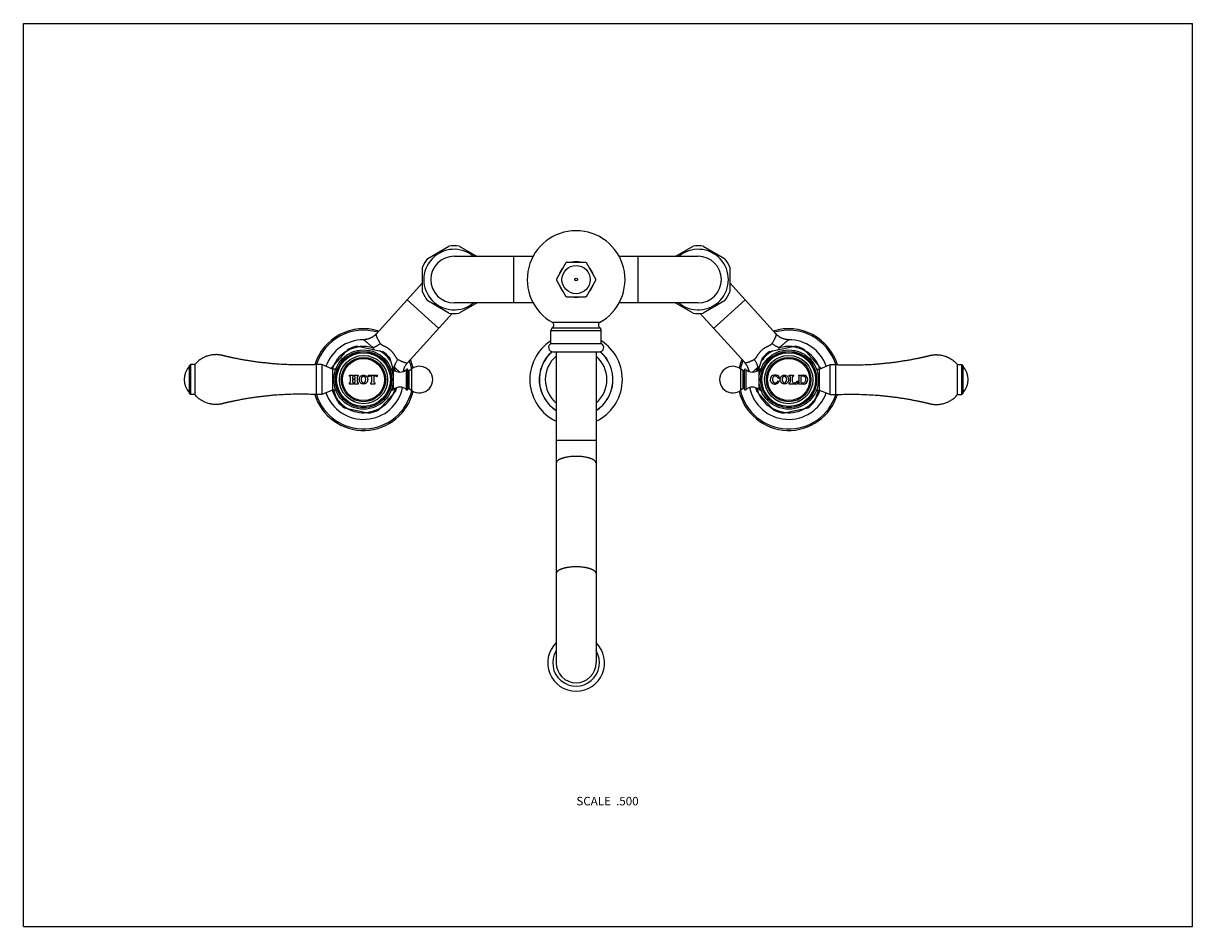
# Model space of a CAD drawing. Units: inches. Extents: x 0 to 11, y 0 to 8.5.
import ezdxf

# ---------------------------------------------------------------- set-up
doc = ezdxf.new("R2010")
doc.units = ezdxf.units.IN
doc.header["$LTSCALE"] = 0.605
doc.header["$MEASUREMENT"] = 0
doc.layers.get('0').update_dxf_attribs({"linetype": 'CONTINUOUS'})
doc.styles.get("Standard").update_dxf_attribs({"font": 'txt', "width": 0.8})

msp = doc.modelspace()

# ---------------------------------------------------------------- linework, layer by layer
at = {"color": 7, "linetype": 'Continuous'}
for p, q in [((0, 0), (0, 8.5)), ((0, 8.5), (11, 8.5)), ((11, 0), (11, 8.5)), ((3.804, 6.288), (4.004, 6.404)), ((4.101, 6.404), (4.268, 6.307)), ((6.132, 6.307), (6.3, 6.404)), ((6.396, 6.404), (6.597, 6.288)), ((4.795, 6.307), (4.052, 6.307)), ((4.615, 5.87), (4.615, 6.307)), ((6.348, 6.307), (5.605, 6.307)), ((5.785, 5.87), (5.785, 6.307)), ((3.755, 5.973), (3.755, 6.205)), ((5.104, 6.247), (5.015, 6.094)), ((5.289, 6.251), (5.112, 6.251)), ((5.385, 6.094), (5.297, 6.247)), ((6.645, 6.205), (6.645, 5.973)), ((3.318, 5.576), (3.755, 6.059)), ((5.015, 6.084), (5.104, 5.931)), ((5.297, 5.931), (5.385, 6.084)), ((7.083, 5.576), (6.645, 6.059)), ((3.611, 5.899), (3.907, 5.63)), ((4.004, 5.774), (3.804, 5.89)), ((4.795, 5.87), (4.052, 5.87)), ((4.268, 5.87), (4.101, 5.774)), ((5.112, 5.926), (5.289, 5.926)), ((6.348, 5.87), (5.605, 5.87)), ((6.3, 5.774), (6.132, 5.87)), ((6.597, 5.89), (6.396, 5.774)), ((6.493, 5.63), (6.79, 5.899)), ((3.614, 5.307), (4.034, 5.771)), ((6.786, 5.308), (6.366, 5.771)), ((4.963, 5.486), (4.963, 5.61)), ((4.963, 5.61), (5.437, 5.61)), ((4.977, 5.636), (5.424, 5.636)), ((4.993, 5.685), (4.981, 5.685)), ((5.2, 5.685), (4.993, 5.685)), ((5.408, 5.685), (5.2, 5.685)), ((5.42, 5.685), (5.408, 5.685)), ((5.437, 5.486), (5.437, 5.61)), ((2.9, 5.259), (3.06, 5.436)), ((3.146, 5.463), (3.379, 5.413)), ((4.963, 5.486), (5.437, 5.486)), ((4.981, 5.41), (5.42, 5.41)), ((5.013, 5.41), (5.013, 2.483)), ((5.388, 5.41), (5.388, 2.483)), ((7.021, 5.413), (7.254, 5.463)), ((7.34, 5.436), (7.5, 5.259)), ((1.562, 5.279), (1.572, 5.289)), ((1.572, 5.289), (1.572, 5.007)), ((1.612, 5.289), (1.572, 5.289)), ((1.612, 5.289), (1.612, 5.007)), ((2.756, 5.289), (2.756, 5.007)), ((2.809, 5.289), (2.756, 5.289)), ((2.809, 5.289), (2.809, 5.007)), ((2.909, 5.246), (2.809, 5.289)), ((3.483, 5.239), (3.446, 5.352)), ((6.917, 5.239), (6.954, 5.352)), ((7.491, 5.246), (7.591, 5.289)), ((7.591, 5.289), (7.644, 5.289)), ((7.591, 5.007), (7.591, 5.289)), ((7.644, 5.007), (7.644, 5.289)), ((8.788, 5.289), (8.828, 5.289)), ((8.788, 5.007), (8.788, 5.289)), ((8.838, 5.279), (8.828, 5.289)), ((8.828, 5.007), (8.828, 5.289)), ((1.562, 5.017), (1.562, 5.279)), ((2.909, 5.246), (2.909, 5.049)), ((2.939, 5.246), (2.909, 5.246)), ((2.939, 5.246), (2.939, 5.245)), ((3.068, 5.181), (3.068, 5.19)), ((3.068, 5.19), (3.104, 5.19)), ((3.104, 5.19), (3.104, 5.181)), ((3.113, 5.181), (3.113, 5.19)), ((3.113, 5.19), (3.149, 5.19)), ((3.149, 5.19), (3.149, 5.181)), ((3.245, 5.179), (3.25, 5.19)), ((3.249, 5.175), (3.245, 5.179)), ((3.25, 5.19), (3.325, 5.19)), ((3.277, 5.181), (3.264, 5.181)), ((3.278, 5.133), (3.278, 5.18)), ((3.296, 5.18), (3.296, 5.133)), ((3.311, 5.181), (3.298, 5.181)), ((3.325, 5.19), (3.33, 5.179)), ((3.33, 5.179), (3.325, 5.175)), ((3.461, 5.245), (3.461, 5.246)), ((3.461, 5.246), (3.469, 5.246)), ((3.469, 5.246), (3.469, 5.223)), ((3.479, 5.242), (3.479, 5.155)), ((3.605, 5.052), (3.605, 5.244)), ((3.618, 5.058), (3.618, 5.238)), ((3.63, 5.233), (3.655, 5.25)), ((3.63, 5.063), (3.63, 5.233)), ((3.655, 5.045), (3.655, 5.25)), ((6.746, 5.25), (6.746, 5.045)), ((6.77, 5.233), (6.746, 5.25)), ((6.77, 5.233), (6.77, 5.063)), ((6.782, 5.238), (6.782, 5.058)), ((6.796, 5.244), (6.796, 5.052)), ((6.922, 5.155), (6.922, 5.242)), ((6.939, 5.246), (6.932, 5.246)), ((6.932, 5.223), (6.932, 5.246)), ((6.939, 5.246), (6.939, 5.245)), ((7.093, 5.19), (7.102, 5.19)), ((7.102, 5.19), (7.11, 5.162)), ((7.205, 5.19), (7.245, 5.19)), ((7.205, 5.181), (7.205, 5.19)), ((7.245, 5.19), (7.245, 5.181)), ((7.295, 5.19), (7.337, 5.19)), ((7.295, 5.181), (7.295, 5.19)), ((7.3, 5.126), (7.3, 5.173)), ((7.318, 5.12), (7.318, 5.178)), ((7.335, 5.181), (7.321, 5.181)), ((7.461, 5.246), (7.491, 5.246)), ((7.461, 5.245), (7.461, 5.246)), ((7.491, 5.049), (7.491, 5.246)), ((8.838, 5.279), (8.838, 5.017)), ((3.068, 5.105), (3.068, 5.117)), ((3.104, 5.105), (3.068, 5.105)), ((3.076, 5.129), (3.076, 5.17)), ((3.096, 5.17), (3.096, 5.158)), ((3.096, 5.143), (3.096, 5.129)), ((3.099, 5.155), (3.117, 5.155)), ((3.118, 5.146), (3.099, 5.146)), ((3.104, 5.117), (3.104, 5.105)), ((3.113, 5.105), (3.113, 5.117)), ((3.149, 5.105), (3.113, 5.105)), ((3.12, 5.158), (3.12, 5.17)), ((3.121, 5.129), (3.121, 5.143)), ((3.141, 5.17), (3.141, 5.129)), ((3.149, 5.117), (3.149, 5.105)), ((3.269, 5.105), (3.269, 5.117)), ((3.306, 5.105), (3.269, 5.105)), ((3.306, 5.117), (3.306, 5.105)), ((3.469, 5.073), (3.469, 5.05)), ((3.479, 5.141), (3.479, 5.054)), ((3.63, 5.063), (3.655, 5.045)), ((6.77, 5.063), (6.746, 5.045)), ((6.922, 5.054), (6.922, 5.141)), ((6.932, 5.05), (6.932, 5.073)), ((7.11, 5.162), (7.101, 5.159)), ((7.101, 5.136), (7.11, 5.132)), ((7.205, 5.105), (7.205, 5.117)), ((7.28, 5.105), (7.205, 5.105)), ((7.216, 5.132), (7.216, 5.167)), ((7.234, 5.167), (7.234, 5.132)), ((7.249, 5.117), (7.261, 5.117)), ((7.274, 5.124), (7.28, 5.135)), ((7.28, 5.135), (7.285, 5.132)), ((7.285, 5.132), (7.28, 5.105)), ((7.295, 5.105), (7.295, 5.117)), ((7.337, 5.105), (7.295, 5.105)), ((7.321, 5.117), (7.335, 5.117)), ((1.562, 5.017), (1.572, 5.007)), ((1.612, 5.007), (1.572, 5.007)), ((2.809, 5.007), (2.756, 5.007)), ((2.909, 5.049), (2.809, 5.007)), ((2.939, 5.049), (2.909, 5.049)), ((2.954, 4.944), (2.92, 5.049)), ((2.939, 5.051), (2.939, 5.049)), ((3.34, 4.86), (3.5, 5.037)), ((3.461, 5.05), (3.461, 5.051)), ((3.461, 5.05), (3.469, 5.05)), ((6.9, 5.037), (7.06, 4.86)), ((6.939, 5.05), (6.932, 5.05)), ((6.939, 5.051), (6.939, 5.05)), ((7.446, 4.944), (7.481, 5.049)), ((7.461, 5.049), (7.461, 5.051)), ((7.461, 5.049), (7.491, 5.049)), ((7.491, 5.049), (7.591, 5.007)), ((7.591, 5.007), (7.644, 5.007)), ((8.788, 5.007), (8.828, 5.007)), ((8.838, 5.017), (8.828, 5.007)), ((3.021, 4.883), (3.254, 4.833)), ((7.146, 4.833), (7.379, 4.883)), ((5.388, 4.575), (5.013, 4.575)), ((0, 0), (11, 0))]:
    msp.add_line(p, q, dxfattribs=at)
for points in [[(3.318, 5.576), (3.316, 5.574), (3.314, 5.572), (3.311, 5.569), (3.309, 5.567), (3.306, 5.564), (3.303, 5.562), (3.301, 5.559), (3.298, 5.557), (3.295, 5.555), (3.292, 5.553), (3.289, 5.551), (3.286, 5.549), (3.283, 5.547), (3.28, 5.545), (3.276, 5.543), (3.273, 5.541), (3.27, 5.54), (3.267, 5.538), (3.263, 5.537), (3.26, 5.535), (3.257, 5.534), (3.253, 5.533), (3.25, 5.531), (3.246, 5.53), (3.243, 5.529), (3.239, 5.528), (3.236, 5.527), (3.232, 5.527), (3.229, 5.526), (3.226, 5.525), (3.222, 5.525), (3.219, 5.524), (3.215, 5.524), (3.212, 5.524), (3.209, 5.523), (3.205, 5.523), (3.202, 5.523), (3.199, 5.523)], [(7.201, 5.523), (7.198, 5.523), (7.195, 5.523), (7.191, 5.523), (7.188, 5.524), (7.185, 5.524), (7.182, 5.524), (7.178, 5.525), (7.175, 5.525), (7.171, 5.526), (7.168, 5.527), (7.164, 5.527), (7.161, 5.528), (7.158, 5.529), (7.154, 5.53), (7.151, 5.531), (7.147, 5.532), (7.144, 5.534), (7.141, 5.535), (7.137, 5.536), (7.134, 5.538), (7.131, 5.539), (7.127, 5.541), (7.124, 5.543), (7.121, 5.545), (7.118, 5.546), (7.115, 5.548), (7.112, 5.55), (7.109, 5.552), (7.106, 5.555), (7.103, 5.557), (7.1, 5.559), (7.097, 5.561), (7.095, 5.564), (7.092, 5.566), (7.089, 5.569), (7.087, 5.571), (7.084, 5.574), (7.083, 5.576)], [(3.575, 5.225), (3.575, 5.228), (3.576, 5.231), (3.577, 5.235), (3.578, 5.239), (3.579, 5.242), (3.58, 5.245), (3.581, 5.249), (3.582, 5.252), (3.583, 5.256), (3.584, 5.259), (3.586, 5.263), (3.587, 5.266), (3.589, 5.269), (3.59, 5.272), (3.592, 5.276), (3.594, 5.279), (3.596, 5.282), (3.597, 5.285), (3.599, 5.288), (3.601, 5.291), (3.604, 5.294), (3.606, 5.297), (3.608, 5.3), (3.61, 5.302), (3.612, 5.305), (3.614, 5.307)], [(6.786, 5.308), (6.787, 5.306), (6.79, 5.303), (6.792, 5.3), (6.794, 5.297), (6.797, 5.294), (6.799, 5.291), (6.801, 5.288), (6.803, 5.285), (6.805, 5.282), (6.806, 5.279), (6.808, 5.276), (6.81, 5.273), (6.811, 5.269), (6.813, 5.266), (6.815, 5.263), (6.816, 5.259), (6.817, 5.256), (6.818, 5.253), (6.82, 5.249), (6.821, 5.246), (6.822, 5.242), (6.823, 5.239), (6.824, 5.235), (6.824, 5.232), (6.825, 5.228), (6.826, 5.225)]]:
    msp.add_lwpolyline(points, dxfattribs=at)
for centre, radius in [((5.2, 6.089), 0.133), ((5.2, 6.089), 0.0132), ((3.2, 5.148), 0.279), ((3.2, 5.148), 0.265), ((3.2, 5.148), 0.264), ((3.2, 5.148), 0.253), ((7.2, 5.148), 0.279), ((7.2, 5.148), 0.265), ((7.2, 5.148), 0.264), ((7.2, 5.148), 0.253), ((3.2, 5.148), 0.227), ((3.2, 5.148), 0.209), ((3.2, 5.148), 0.198), ((7.2, 5.148), 0.227), ((7.2, 5.148), 0.209), ((7.2, 5.148), 0.198)]:
    msp.add_circle(centre, radius, dxfattribs=at)
for centre, radius, start, end in [((5.2, 6.089), 0.46, 298.4798, 241.5202), ((4.052, 6.089), 0.319, 81.2884, 98.7116), ((6.348, 6.089), 0.319, 81.2884, 98.7116), ((4.052, 6.089), 0.319, 141.2884, 158.7116), ((4.052, 6.089), 0.285, 50.0594, 309.9406), ((4.052, 6.089), 0.219, 90, 270), ((6.348, 6.089), 0.285, 230.0594, 129.9406), ((6.348, 6.089), 0.219, 270, 90), ((6.348, 6.089), 0.319, 21.2884, 38.7116), ((5.2, 6.089), 0.167, 136.6767, 163.3237), ((5.2, 6.089), 0.185, 118.5526, 121.4474), ((5.2, 6.089), 0.167, 76.6765, 103.3235), ((5.2, 6.089), 0.185, 58.5526, 61.4474), ((5.2, 6.089), 0.167, 16.6763, 43.3233), ((5.2, 6.089), 0.185, 178.5526, 181.4474), ((5.2, 6.089), 0.185, 358.5526, 1.4474), ((4.052, 6.089), 0.319, 201.2884, 218.7116), ((5.2, 6.089), 0.167, 196.6763, 223.3233), ((5.2, 6.089), 0.167, 316.6767, 343.3237), ((6.348, 6.089), 0.319, 321.2884, 338.7116), ((5.2, 6.089), 0.185, 238.5526, 241.4474), ((5.2, 6.089), 0.167, 256.6765, 283.3235), ((5.2, 6.089), 0.185, 298.5526, 301.4474), ((4.052, 6.089), 0.319, 261.2884, 278.7116), ((6.348, 6.089), 0.319, 261.2884, 278.7116), ((3.2, 5.148), 0.479, 72.4975, 162.9934), ((3.2, 5.148), 0.465, 73.3248, 162.3682), ((4.995, 5.61), 0.0315, 124.5733, 180), ((4.959, 5.662), 0.0315, 304.5733, 45.9548), ((5.441, 5.662), 0.0315, 134.0452, 235.4267), ((5.406, 5.61), 0.0315, 0, 55.4267), ((7.2, 5.148), 0.479, 17.0056, 107.504), ((7.2, 5.148), 0.465, 17.6324, 106.6757), ((3.2, 5.148), 0.375, 90.2138, 160.5538), ((5.2, 5.148), 0.435, 123.0144, 244.4667), ((5.2, 5.148), 0.435, 295.5333, 56.9856), ((7.2, 5.148), 0.375, 19.4462, 89.8655), ((3.2, 5.148), 0.312, 119.745, 155.9224), ((3.2, 5.148), 0.31, 94.5478, 121.113), ((3.2, 5.148), 0.32, 99.686, 115.9748), ((3.2, 5.148), 0.312, 73.605, 95.9169), ((3.2, 5.148), 0.31, 34.5478, 61.113), ((3.2, 5.148), 0.32, 39.686, 55.9748), ((5.2, 5.148), 0.347, 130.7618, 237.2686), ((5.2, 5.148), 0.346, 130.647, 237.1803), ((4.981, 5.45), 0.04, 115.9445, 270), ((5.2, 5.148), 0.347, 302.7314, 49.2382), ((5.2, 5.148), 0.346, 302.8197, 49.353), ((5.42, 5.45), 0.04, 270, 64.0555), ((7.2, 5.148), 0.31, 118.887, 145.4522), ((7.2, 5.148), 0.32, 124.0252, 140.314), ((7.2, 5.148), 0.312, 84.0692, 106.4824), ((7.2, 5.148), 0.31, 58.887, 85.4522), ((7.2, 5.148), 0.32, 64.0252, 80.314), ((7.2, 5.148), 0.312, 24.0805, 60.2685), ((3.2, 5.148), 0.31, 154.5478, 161.2788), ((3.2, 5.148), 0.465, 12.6303, 22.336), ((3.2, 5.148), 0.479, 13.2422, 23.1633), ((5.2, 5.148), 0.29, 130.2848, 229.7152), ((5.2, 5.148), 0.29, 310.2848, 49.7152), ((7.2, 5.148), 0.479, 156.8352, 166.7576), ((7.2, 5.148), 0.465, 157.6635, 167.3696), ((7.2, 5.148), 0.31, 18.7213, 25.4522), ((1.701, 5.148), 0.187, 137.9864, 222.0136), ((3.2, 5.148), 0.32, 159.686, 161.1491), ((3.064, 5.17), 0.012, 0, 71.79), ((3.108, 5.17), 0.012, 110.7424, 180), ((3.108, 5.17), 0.012, 0, 69.2576), ((3.153, 5.17), 0.012, 108.21, 180), ((3.264, 5.16), 0.0207, 90, 135), ((3.277, 5.18), 0.0015, 0, 90), ((3.298, 5.18), 0.0015, 90, 180), ((3.311, 5.16), 0.0207, 45, 90), ((3.469, 5.23), 0.0155, 48.2919, 90), ((3.541, 5.311), 0.093, 228.2919, 313.3042), ((3.2, 5.148), 0.312, 14.5874, 22.1432), ((3.61, 5.238), 0.008, 0, 133.3042), ((3.626, 5.24), 0.008, 193.9592, 304.9005), ((3.726, 5.148), 0.125, 235.0995, 124.9005), ((6.674, 5.148), 0.125, 55.0995, 304.9005), ((6.775, 5.24), 0.008, 235.0995, 346.0408), ((6.79, 5.238), 0.008, 46.6958, 180), ((6.86, 5.311), 0.093, 226.6958, 311.7081), ((7.2, 5.148), 0.312, 157.9441, 165.4121), ((6.932, 5.23), 0.0155, 90, 131.7081), ((7.067, 5.148), 0.0417, 100.8634, 224.2338), ((7.074, 5.154), 0.027, 31.2637, 158.4), ((7.07, 5.129), 0.0605, 72.3178, 100.8634), ((7.09, 5.19), 0.003, 252.3178, 360), ((7.201, 5.167), 0.015, 0, 73.5408), ((7.249, 5.167), 0.015, 106.4592, 180), ((7.291, 5.173), 0.009, 0, 63.6122), ((7.321, 5.178), 0.003, 90, 180), ((7.335, 5.157), 0.024, 18.4409, 90), ((7.337, 5.148), 0.0423, 270, 90), ((7.2, 5.148), 0.32, 18.8509, 20.314), ((8.7, 5.148), 0.187, 317.9864, 42.0136), ((3.2, 5.148), 0.375, 199.4461, 348.5397), ((3.064, 5.129), 0.012, 288.21, 360), ((3.099, 5.158), 0.003, 180, 270), ((3.099, 5.143), 0.003, 90, 180), ((3.108, 5.129), 0.012, 180, 251.79), ((3.109, 5.129), 0.012, 288.21, 360), ((3.117, 5.158), 0.003, 270, 360), ((3.118, 5.143), 0.003, 0, 90), ((3.153, 5.129), 0.012, 180, 251.79), ((3.26, 5.133), 0.018, 299.0853, 360), ((3.314, 5.133), 0.018, 180, 240.9147), ((3.541, 4.984), 0.093, 46.6958, 131.7081), ((3.2, 5.148), 0.31, 334.5478, 345.0502), ((3.2, 5.148), 0.32, 339.686, 346.3852), ((3.626, 5.056), 0.008, 55.0995, 166.0408), ((6.775, 5.056), 0.008, 13.9592, 124.9005), ((6.86, 4.984), 0.093, 48.2919, 133.3042), ((7.2, 5.148), 0.375, 191.4603, 340.5539), ((7.2, 5.148), 0.32, 193.6148, 200.314), ((7.2, 5.148), 0.31, 194.9507, 205.4522), ((7.069, 5.15), 0.0444, 224.2338, 336.8459), ((7.089, 5.148), 0.0425, 158.4, 201.6), ((7.072, 5.141), 0.024, 201.6, 256.3709), ((7.073, 5.148), 0.0308, 256.3709, 336.8459), ((7.068, 5.15), 0.0349, 15.9292, 31.2637), ((7.178, 5.148), 0.0582, 179.9901, 183.5924), ((7.142, 5.148), 0.0568, 0.0011, 1.127), ((7.201, 5.132), 0.015, 286.4592, 360), ((7.249, 5.132), 0.015, 180, 270), ((7.261, 5.132), 0.015, 270, 328.8157), ((7.291, 5.126), 0.009, 296.3878, 360), ((7.321, 5.12), 0.003, 180, 270), ((7.335, 5.141), 0.024, 270, 341.5591), ((7.312, 5.149), 0.0485, 341.5591, 18.4409), ((3.2, 5.148), 0.479, 197.0056, 346.7579), ((3.2, 5.148), 0.465, 197.6326, 347.37), ((3.2, 5.148), 0.312, 198.7528, 215.9163), ((3.2, 5.148), 0.31, 214.5478, 241.113), ((3.2, 5.148), 0.312, 299.7372, 335.9165), ((3.469, 5.065), 0.0155, 270, 311.7081), ((3.61, 5.058), 0.008, 226.6958, 360), ((7.2, 5.148), 0.479, 193.2429, 342.9942), ((7.2, 5.148), 0.465, 192.6303, 342.3681), ((6.79, 5.058), 0.008, 180, 313.3042), ((7.2, 5.148), 0.312, 204.0693, 240.2588), ((6.932, 5.065), 0.0155, 228.2919, 270), ((7.2, 5.148), 0.31, 298.887, 325.4522), ((7.2, 5.148), 0.312, 324.07, 341.2469), ((3.2, 5.148), 0.32, 219.686, 235.9748), ((3.2, 5.148), 0.312, 239.7446, 275.923), ((3.2, 5.148), 0.31, 274.5478, 301.113), ((3.2, 5.148), 0.32, 279.686, 295.9748), ((7.2, 5.148), 0.31, 238.887, 265.4522), ((7.2, 5.148), 0.32, 244.0252, 260.314), ((7.2, 5.148), 0.312, 264.0805, 300.269), ((7.2, 5.148), 0.32, 304.0252, 320.314), ((5.2, 2.483), 0.267, 134.6627, 45.3373), ((5.2, 2.483), 0.22, 148.5682, 31.4318), ((5.2, 2.483), 0.188, 180, 360)]:
    msp.add_arc(centre, radius, start, end, dxfattribs=at)
for points, knots in [([(3.199, 5.523), (3.199, 5.523), (3.199, 5.523), (3.199, 5.523), (3.2, 5.523), (3.2, 5.523), (3.2, 5.522), (3.201, 5.522), (3.201, 5.522), (3.202, 5.522), (3.203, 5.521), (3.205, 5.52), (3.206, 5.519), (3.208, 5.518), (3.21, 5.516), (3.212, 5.515), (3.214, 5.513), (3.217, 5.511), (3.221, 5.507), (3.227, 5.502), (3.233, 5.497), (3.24, 5.491), (3.247, 5.485), (3.254, 5.478), (3.262, 5.471), (3.274, 5.461), (3.283, 5.453), (3.288, 5.448)], [0, 0, 0, 0, 0.002077, 0.004568, 0.007501, 0.010894, 0.014755, 0.019092, 0.023906, 0.029201, 0.041234, 0.05519, 0.071057, 0.08882, 0.108461, 0.129955, 0.153277, 0.178398, 0.233912, 0.296226, 0.365043, 0.440043, 0.520886, 0.60722, 0.698679, 0.794883, 1, 1, 1, 1]), ([(3.318, 5.576), (3.318, 5.576), (3.318, 5.576), (3.318, 5.575), (3.318, 5.575), (3.317, 5.574), (3.317, 5.574), (3.317, 5.573), (3.317, 5.572), (3.317, 5.57), (3.318, 5.569), (3.318, 5.567), (3.318, 5.565), (3.319, 5.563), (3.32, 5.561), (3.32, 5.559), (3.321, 5.556), (3.322, 5.553), (3.324, 5.548), (3.327, 5.542), (3.33, 5.536), (3.333, 5.529), (3.337, 5.521), (3.342, 5.514), (3.346, 5.506), (3.351, 5.498), (3.355, 5.492), (3.357, 5.489)], [0, 0, 0, 0, 0.007059, 0.010984, 0.015226, 0.019815, 0.024778, 0.035888, 0.048658, 0.063146, 0.079379, 0.097367, 0.11711, 0.1386, 0.161821, 0.186755, 0.213379, 0.241667, 0.303128, 0.370907, 0.444752, 0.524405, 0.609594, 0.700039, 0.795452, 0.895549, 1, 1, 1, 1]), ([(7.044, 5.489), (7.046, 5.492), (7.049, 5.497), (7.054, 5.505), (7.059, 5.513), (7.064, 5.521), (7.067, 5.528), (7.071, 5.535), (7.074, 5.541), (7.077, 5.547), (7.079, 5.552), (7.08, 5.556), (7.081, 5.558), (7.081, 5.56), (7.082, 5.562), (7.083, 5.564), (7.083, 5.566), (7.083, 5.568), (7.084, 5.57), (7.084, 5.571), (7.084, 5.572), (7.084, 5.573), (7.084, 5.574), (7.083, 5.574), (7.083, 5.575), (7.083, 5.575), (7.083, 5.575), (7.083, 5.576)], [0, 0, 0, 0, 0.104335, 0.204295, 0.299568, 0.389866, 0.474904, 0.554408, 0.628113, 0.695764, 0.757124, 0.785376, 0.811973, 0.836894, 0.860116, 0.881623, 0.901401, 0.919443, 0.93575, 0.950336, 0.963232, 0.9745, 0.979556, 0.98425, 0.988606, 0.992657, 1, 1, 1, 1]), ([(7.112, 5.448), (7.117, 5.453), (7.126, 5.461), (7.137, 5.471), (7.145, 5.478), (7.153, 5.485), (7.16, 5.491), (7.167, 5.497), (7.173, 5.502), (7.178, 5.507), (7.183, 5.511), (7.186, 5.513), (7.188, 5.515), (7.19, 5.516), (7.192, 5.518), (7.194, 5.519), (7.195, 5.52), (7.197, 5.521), (7.198, 5.522), (7.198, 5.522), (7.199, 5.522), (7.199, 5.522), (7.2, 5.523), (7.2, 5.523), (7.201, 5.523), (7.201, 5.523), (7.201, 5.523), (7.201, 5.523)], [0, 0, 0, 0, 0.204662, 0.300668, 0.391951, 0.478136, 0.558859, 0.63377, 0.702535, 0.764837, 0.820384, 0.845539, 0.868908, 0.89046, 0.910171, 0.928016, 0.943975, 0.958034, 0.970182, 0.97554, 0.980421, 0.984827, 0.988763, 0.992234, 0.995251, 0.997831, 1, 1, 1, 1]), ([(3.288, 5.448), (3.29, 5.448), (3.293, 5.449), (3.297, 5.451), (3.301, 5.453), (3.307, 5.455), (3.314, 5.459), (3.323, 5.464), (3.332, 5.47), (3.34, 5.476), (3.349, 5.482), (3.354, 5.487), (3.357, 5.489)], [0, 0, 0, 0, 0.053818, 0.109333, 0.166436, 0.225026, 0.346241, 0.472053, 0.601438, 0.733313, 0.86655, 1, 1, 1, 1]), ([(3.288, 5.448), (3.289, 5.445), (3.291, 5.441), (3.293, 5.435), (3.295, 5.433), (3.295, 5.431)], [0, 0, 0, 0, 0.506044, 0.754087, 1, 1, 1, 1]), ([(3.357, 5.489), (3.357, 5.488), (3.359, 5.487), (3.361, 5.484), (3.363, 5.482), (3.365, 5.48), (3.367, 5.479), (3.368, 5.478), (3.37, 5.477), (3.372, 5.476), (3.374, 5.474), (3.378, 5.472), (3.382, 5.47), (3.386, 5.467), (3.389, 5.466), (3.393, 5.464), (3.397, 5.462), (3.401, 5.46), (3.406, 5.458), (3.41, 5.455), (3.415, 5.452), (3.422, 5.449), (3.427, 5.445), (3.431, 5.443), (3.435, 5.441), (3.438, 5.438), (3.441, 5.436), (3.444, 5.434), (3.448, 5.431), (3.45, 5.428), (3.452, 5.426)], [0, 0, 0, 0, 0.027681, 0.055599, 0.083806, 0.112342, 0.126739, 0.141221, 0.155787, 0.170434, 0.199964, 0.229799, 0.290302, 0.320938, 0.351806, 0.382892, 0.414183, 0.477324, 0.509153, 0.54114, 0.605545, 0.670468, 0.735826, 0.768644, 0.801543, 0.834511, 0.867539, 0.900616, 0.933731, 1, 1, 1, 1]), ([(3.452, 5.426), (3.454, 5.425), (3.458, 5.421), (3.462, 5.417), (3.466, 5.413), (3.468, 5.41), (3.471, 5.407), (3.473, 5.404), (3.475, 5.401), (3.478, 5.398), (3.48, 5.395), (3.483, 5.391), (3.486, 5.386), (3.489, 5.381), (3.492, 5.377), (3.494, 5.373), (3.497, 5.369), (3.5, 5.365), (3.502, 5.361), (3.505, 5.357), (3.507, 5.353), (3.51, 5.35), (3.511, 5.348), (3.513, 5.347), (3.514, 5.345), (3.516, 5.343), (3.519, 5.341), (3.521, 5.339), (3.523, 5.338), (3.524, 5.337)], [0, 0, 0, 0, 0.066247, 0.132414, 0.165431, 0.198388, 0.231277, 0.264085, 0.296805, 0.329428, 0.361942, 0.394336, 0.458731, 0.522541, 0.554201, 0.585683, 0.648069, 0.678944, 0.709588, 0.770113, 0.799961, 0.829506, 0.858732, 0.873222, 0.887626, 0.916176, 0.944395, 0.97232, 1, 1, 1, 1]), ([(6.876, 5.338), (6.877, 5.338), (6.879, 5.339), (6.881, 5.341), (6.884, 5.343), (6.886, 5.345), (6.888, 5.348), (6.891, 5.351), (6.893, 5.353), (6.895, 5.356), (6.897, 5.359), (6.899, 5.362), (6.901, 5.365), (6.903, 5.368), (6.905, 5.371), (6.907, 5.375), (6.91, 5.38), (6.914, 5.386), (6.919, 5.392), (6.923, 5.398), (6.927, 5.404), (6.932, 5.41), (6.937, 5.416), (6.943, 5.421), (6.946, 5.425), (6.948, 5.426)], [0, 0, 0, 0, 0.027681, 0.055591, 0.083797, 0.112334, 0.14121, 0.170422, 0.199953, 0.229789, 0.25991, 0.290299, 0.320937, 0.351808, 0.382897, 0.41419, 0.477337, 0.541157, 0.605566, 0.670489, 0.735846, 0.80156, 0.867548, 0.933729, 1, 1, 1, 1]), ([(6.948, 5.426), (6.95, 5.428), (6.954, 5.431), (6.96, 5.436), (6.966, 5.441), (6.971, 5.444), (6.975, 5.447), (6.98, 5.449), (6.985, 5.452), (6.992, 5.456), (6.998, 5.459), (7.004, 5.462), (7.008, 5.464), (7.011, 5.466), (7.014, 5.467), (7.017, 5.469), (7.02, 5.47), (7.023, 5.472), (7.026, 5.474), (7.029, 5.476), (7.032, 5.478), (7.035, 5.48), (7.037, 5.482), (7.04, 5.484), (7.042, 5.486), (7.043, 5.488), (7.044, 5.489)], [0, 0, 0, 0, 0.066248, 0.132408, 0.198375, 0.264069, 0.296789, 0.329409, 0.394316, 0.458714, 0.522529, 0.585677, 0.616973, 0.648067, 0.678944, 0.709591, 0.739989, 0.770122, 0.799971, 0.829517, 0.858743, 0.887635, 0.916185, 0.944403, 0.97232, 1, 1, 1, 1]), ([(7.112, 5.448), (7.11, 5.448), (7.107, 5.449), (7.102, 5.451), (7.095, 5.454), (7.086, 5.459), (7.077, 5.464), (7.069, 5.469), (7.06, 5.475), (7.052, 5.482), (7.046, 5.486), (7.044, 5.489)], [0, 0, 0, 0, 0.053891, 0.109457, 0.225189, 0.346406, 0.472186, 0.601524, 0.733351, 0.866553, 1, 1, 1, 1]), ([(7.105, 5.431), (7.105, 5.432), (7.107, 5.435), (7.109, 5.44), (7.111, 5.445), (7.112, 5.448)], [0, 0, 0, 0, 0.245905, 0.493962, 1, 1, 1, 1]), ([(2.756, 5.289), (2.732, 5.288), (2.683, 5.286), (2.609, 5.285), (2.535, 5.286), (2.461, 5.289), (2.4, 5.293), (2.351, 5.296), (2.314, 5.3), (2.278, 5.304), (2.241, 5.308), (2.204, 5.312), (2.168, 5.317), (2.131, 5.323), (2.101, 5.328), (2.077, 5.332), (2.058, 5.335), (2.04, 5.338), (2.022, 5.342), (2.004, 5.345), (1.989, 5.348), (1.977, 5.351), (1.968, 5.353), (1.959, 5.355), (1.95, 5.357), (1.941, 5.359), (1.932, 5.361), (1.924, 5.362), (1.918, 5.364), (1.914, 5.365), (1.909, 5.366), (1.906, 5.367), (1.903, 5.367), (1.9, 5.368), (1.898, 5.368), (1.896, 5.369), (1.895, 5.369), (1.894, 5.369), (1.893, 5.37), (1.891, 5.37), (1.891, 5.37), (1.89, 5.37), (1.889, 5.371), (1.889, 5.371), (1.888, 5.371), (1.888, 5.371), (1.887, 5.371), (1.886, 5.371), (1.886, 5.371), (1.885, 5.372), (1.884, 5.372), (1.883, 5.372), (1.883, 5.372), (1.881, 5.373), (1.88, 5.373), (1.879, 5.373), (1.878, 5.374), (1.876, 5.374), (1.874, 5.375), (1.871, 5.375), (1.868, 5.376), (1.865, 5.377), (1.86, 5.378), (1.856, 5.379), (1.851, 5.379), (1.847, 5.38), (1.84, 5.381), (1.833, 5.382), (1.824, 5.382), (1.814, 5.383), (1.805, 5.382), (1.796, 5.382), (1.784, 5.381), (1.768, 5.379), (1.75, 5.375), (1.733, 5.37), (1.715, 5.364), (1.698, 5.357), (1.682, 5.348), (1.666, 5.338), (1.651, 5.327), (1.637, 5.316), (1.624, 5.303), (1.616, 5.293), (1.612, 5.289)], [0, 0, 0, 0, 0.062502, 0.125003, 0.187505, 0.250006, 0.312508, 0.343759, 0.375011, 0.406262, 0.437513, 0.468765, 0.500016, 0.531267, 0.562519, 0.578145, 0.59377, 0.609396, 0.625022, 0.640648, 0.656273, 0.664086, 0.671899, 0.679712, 0.687525, 0.695338, 0.703151, 0.710963, 0.71487, 0.718776, 0.722683, 0.726589, 0.728542, 0.730496, 0.732449, 0.734402, 0.735379, 0.736355, 0.737332, 0.738308, 0.739285, 0.739773, 0.740262, 0.74075, 0.741239, 0.741727, 0.742215, 0.742703, 0.743192, 0.744168, 0.744657, 0.745145, 0.746122, 0.747098, 0.748075, 0.749051, 0.750028, 0.751981, 0.753934, 0.755888, 0.757841, 0.761747, 0.765654, 0.76956, 0.773466, 0.777373, 0.781279, 0.789092, 0.796904, 0.804717, 0.812529, 0.820342, 0.828154, 0.843776, 0.859399, 0.875021, 0.890644, 0.906266, 0.921889, 0.937511, 0.953133, 0.968755, 0.984378, 1, 1, 1, 1]), ([(3.49, 5.266), (3.49, 5.267), (3.491, 5.27), (3.492, 5.276), (3.495, 5.283), (3.498, 5.292), (3.502, 5.301), (3.507, 5.311), (3.512, 5.32), (3.518, 5.329), (3.522, 5.334), (3.524, 5.337)], [0, 0, 0, 0, 0.053889, 0.109456, 0.225189, 0.346406, 0.472186, 0.601524, 0.73335, 0.866554, 1, 1, 1, 1]), ([(3.524, 5.337), (3.527, 5.336), (3.533, 5.333), (3.541, 5.328), (3.55, 5.324), (3.558, 5.321), (3.565, 5.318), (3.572, 5.315), (3.579, 5.312), (3.585, 5.31), (3.59, 5.309), (3.594, 5.308), (3.596, 5.307), (3.599, 5.307), (3.601, 5.306), (3.603, 5.306), (3.605, 5.306), (3.607, 5.306), (3.608, 5.306), (3.61, 5.306), (3.611, 5.306), (3.612, 5.306), (3.613, 5.306), (3.613, 5.306), (3.613, 5.306), (3.614, 5.307), (3.614, 5.307), (3.614, 5.307)], [0, 0, 0, 0, 0.104331, 0.204296, 0.299568, 0.389865, 0.474904, 0.554408, 0.628112, 0.695764, 0.757124, 0.785375, 0.811973, 0.836893, 0.860116, 0.881623, 0.901401, 0.919442, 0.93575, 0.950336, 0.963232, 0.9745, 0.979556, 0.98425, 0.988606, 0.992657, 1, 1, 1, 1]), ([(6.786, 5.308), (6.786, 5.308), (6.786, 5.307), (6.787, 5.307), (6.787, 5.307), (6.787, 5.307), (6.788, 5.307), (6.789, 5.306), (6.79, 5.306), (6.792, 5.306), (6.793, 5.306), (6.795, 5.307), (6.797, 5.307), (6.799, 5.307), (6.801, 5.308), (6.803, 5.308), (6.806, 5.309), (6.81, 5.31), (6.814, 5.311), (6.821, 5.313), (6.827, 5.315), (6.835, 5.318), (6.842, 5.321), (6.85, 5.325), (6.859, 5.329), (6.867, 5.333), (6.873, 5.336), (6.876, 5.338)], [0, 0, 0, 0, 0.007059, 0.010984, 0.015225, 0.019815, 0.024778, 0.035888, 0.048658, 0.063146, 0.079378, 0.097367, 0.11711, 0.138599, 0.16182, 0.186754, 0.213378, 0.241667, 0.303128, 0.370906, 0.444752, 0.524405, 0.609593, 0.700039, 0.795453, 0.895545, 1, 1, 1, 1]), ([(6.911, 5.265), (6.91, 5.268), (6.908, 5.274), (6.906, 5.283), (6.902, 5.292), (6.898, 5.301), (6.893, 5.31), (6.888, 5.32), (6.882, 5.329), (6.878, 5.335), (6.876, 5.338)], [0, 0, 0, 0, 0.109322, 0.225005, 0.346224, 0.472039, 0.601428, 0.733306, 0.866545, 1, 1, 1, 1]), ([(7.644, 5.289), (7.669, 5.288), (7.718, 5.286), (7.792, 5.285), (7.865, 5.286), (7.939, 5.289), (8, 5.293), (8.049, 5.296), (8.086, 5.3), (8.123, 5.304), (8.16, 5.308), (8.196, 5.312), (8.233, 5.317), (8.269, 5.323), (8.3, 5.328), (8.324, 5.332), (8.342, 5.335), (8.36, 5.338), (8.378, 5.342), (8.396, 5.345), (8.411, 5.348), (8.423, 5.351), (8.432, 5.353), (8.442, 5.355), (8.451, 5.357), (8.46, 5.359), (8.469, 5.361), (8.476, 5.362), (8.482, 5.364), (8.487, 5.365), (8.491, 5.366), (8.495, 5.367), (8.498, 5.367), (8.5, 5.368), (8.502, 5.368), (8.504, 5.369), (8.506, 5.369), (8.507, 5.369), (8.508, 5.37), (8.509, 5.37), (8.51, 5.37), (8.511, 5.37), (8.511, 5.371), (8.512, 5.371), (8.512, 5.371), (8.513, 5.371), (8.513, 5.371), (8.514, 5.371), (8.515, 5.371), (8.515, 5.372), (8.516, 5.372), (8.517, 5.372), (8.518, 5.372), (8.519, 5.373), (8.52, 5.373), (8.521, 5.373), (8.523, 5.374), (8.525, 5.374), (8.527, 5.375), (8.529, 5.375), (8.532, 5.376), (8.536, 5.377), (8.54, 5.378), (8.545, 5.379), (8.549, 5.379), (8.554, 5.38), (8.56, 5.381), (8.568, 5.382), (8.577, 5.382), (8.586, 5.383), (8.595, 5.382), (8.605, 5.382), (8.617, 5.381), (8.632, 5.379), (8.65, 5.375), (8.668, 5.37), (8.685, 5.364), (8.702, 5.357), (8.719, 5.348), (8.734, 5.338), (8.749, 5.327), (8.763, 5.316), (8.776, 5.303), (8.785, 5.293), (8.788, 5.289)], [0, 0, 0, 0, 0.062502, 0.125003, 0.187505, 0.250006, 0.312508, 0.343759, 0.375011, 0.406262, 0.437513, 0.468765, 0.500016, 0.531267, 0.562519, 0.578145, 0.59377, 0.609396, 0.625022, 0.640648, 0.656273, 0.664086, 0.671899, 0.679712, 0.687525, 0.695338, 0.703151, 0.710963, 0.71487, 0.718776, 0.722683, 0.726589, 0.728542, 0.730496, 0.732449, 0.734402, 0.735379, 0.736355, 0.737332, 0.738308, 0.739285, 0.739773, 0.740262, 0.74075, 0.741239, 0.741727, 0.742215, 0.742703, 0.743192, 0.744168, 0.744657, 0.745145, 0.746122, 0.747098, 0.748075, 0.749051, 0.750028, 0.751981, 0.753934, 0.755888, 0.757841, 0.761747, 0.765654, 0.76956, 0.773466, 0.777373, 0.781279, 0.789092, 0.796904, 0.804717, 0.812529, 0.820342, 0.828154, 0.843776, 0.859399, 0.875021, 0.890644, 0.906266, 0.921889, 0.937511, 0.953133, 0.968755, 0.984378, 1, 1, 1, 1]), ([(3.16, 5.148), (3.16, 5.16), (3.167, 5.182), (3.199, 5.194), (3.232, 5.182), (3.239, 5.16), (3.239, 5.148)], [0, 0, 0, 0, 0.273039, 0.49969, 0.726392, 1, 1, 1, 1]), ([(3.221, 5.148), (3.221, 5.156), (3.219, 5.171), (3.199, 5.181), (3.18, 5.171), (3.178, 5.156), (3.178, 5.148)], [0, 0, 0, 0, 0.291101, 0.500787, 0.710473, 1, 1, 1, 1]), ([(3.473, 5.271), (3.474, 5.271), (3.477, 5.269), (3.482, 5.267), (3.487, 5.266), (3.49, 5.266)], [0, 0, 0, 0, 0.245895, 0.493956, 1, 1, 1, 1]), ([(3.49, 5.266), (3.495, 5.261), (3.504, 5.253), (3.518, 5.241), (3.528, 5.231), (3.536, 5.224), (3.54, 5.22), (3.542, 5.218)], [0, 0, 0, 0, 0.280701, 0.542749, 0.783402, 0.894869, 1, 1, 1, 1]), ([(6.86, 5.218), (6.863, 5.222), (6.871, 5.229), (6.883, 5.24), (6.897, 5.253), (6.906, 5.261), (6.911, 5.265)], [0, 0, 0, 0, 0.21732, 0.458162, 0.719943, 1, 1, 1, 1]), ([(6.911, 5.265), (6.914, 5.266), (6.918, 5.267), (6.924, 5.269), (6.926, 5.27), (6.928, 5.271)], [0, 0, 0, 0, 0.506038, 0.754078, 1, 1, 1, 1]), ([(7.12, 5.148), (7.12, 5.16), (7.127, 5.182), (7.159, 5.194), (7.192, 5.182), (7.198, 5.161), (7.199, 5.149)], [0, 0, 0, 0, 0.275396, 0.504005, 0.732665, 1, 1, 1, 1]), ([(7.181, 5.148), (7.181, 5.156), (7.179, 5.171), (7.159, 5.181), (7.14, 5.171), (7.138, 5.156), (7.138, 5.148)], [0, 0, 0, 0, 0.291101, 0.500787, 0.710473, 1, 1, 1, 1]), ([(3.239, 5.148), (3.239, 5.136), (3.232, 5.114), (3.199, 5.102), (3.167, 5.114), (3.16, 5.136), (3.16, 5.148)], [0, 0, 0, 0, 0.273609, 0.500279, 0.726961, 1, 1, 1, 1]), ([(3.178, 5.148), (3.178, 5.14), (3.18, 5.125), (3.199, 5.115), (3.219, 5.125), (3.221, 5.14), (3.221, 5.148)], [0, 0, 0, 0, 0.289527, 0.499213, 0.708899, 1, 1, 1, 1]), ([(7.199, 5.148), (7.199, 5.136), (7.192, 5.114), (7.159, 5.102), (7.128, 5.114), (7.121, 5.134), (7.12, 5.144)], [0, 0, 0, 0, 0.281496, 0.514701, 0.747917, 1, 1, 1, 1]), ([(7.138, 5.148), (7.138, 5.14), (7.14, 5.125), (7.159, 5.115), (7.179, 5.125), (7.181, 5.14), (7.181, 5.148)], [0, 0, 0, 0, 0.289527, 0.499213, 0.708899, 1, 1, 1, 1]), ([(2.756, 5.007), (2.732, 5.008), (2.683, 5.01), (2.609, 5.011), (2.535, 5.01), (2.461, 5.007), (2.4, 5.003), (2.351, 5), (2.314, 4.996), (2.278, 4.992), (2.241, 4.988), (2.204, 4.984), (2.168, 4.979), (2.131, 4.973), (2.101, 4.968), (2.077, 4.964), (2.058, 4.961), (2.04, 4.957), (2.022, 4.954), (2.004, 4.951), (1.989, 4.947), (1.977, 4.945), (1.968, 4.943), (1.959, 4.941), (1.95, 4.939), (1.941, 4.937), (1.932, 4.935), (1.924, 4.934), (1.918, 4.932), (1.914, 4.931), (1.909, 4.93), (1.906, 4.929), (1.903, 4.929), (1.9, 4.928), (1.898, 4.928), (1.896, 4.927), (1.895, 4.927), (1.894, 4.926), (1.893, 4.926), (1.891, 4.926), (1.891, 4.926), (1.89, 4.926), (1.889, 4.925), (1.889, 4.925), (1.888, 4.925), (1.888, 4.925), (1.887, 4.925), (1.886, 4.925), (1.886, 4.924), (1.885, 4.924), (1.884, 4.924), (1.883, 4.924), (1.883, 4.924), (1.881, 4.923), (1.88, 4.923), (1.879, 4.923), (1.878, 4.922), (1.876, 4.922), (1.874, 4.921), (1.871, 4.921), (1.868, 4.92), (1.865, 4.919), (1.86, 4.918), (1.856, 4.917), (1.851, 4.917), (1.847, 4.916), (1.84, 4.915), (1.833, 4.914), (1.824, 4.914), (1.814, 4.913), (1.805, 4.913), (1.796, 4.914), (1.784, 4.915), (1.768, 4.917), (1.75, 4.921), (1.733, 4.925), (1.715, 4.932), (1.698, 4.939), (1.682, 4.948), (1.666, 4.958), (1.651, 4.968), (1.637, 4.98), (1.624, 4.993), (1.616, 5.002), (1.612, 5.007)], [0, 0, 0, 0, 0.062502, 0.125003, 0.187505, 0.250006, 0.312508, 0.343759, 0.375011, 0.406262, 0.437513, 0.468765, 0.500016, 0.531267, 0.562519, 0.578145, 0.59377, 0.609396, 0.625022, 0.640648, 0.656273, 0.664086, 0.671899, 0.679712, 0.687525, 0.695338, 0.703151, 0.710963, 0.71487, 0.718776, 0.722683, 0.726589, 0.728542, 0.730496, 0.732449, 0.734402, 0.735379, 0.736355, 0.737332, 0.738308, 0.739285, 0.739773, 0.740262, 0.74075, 0.741239, 0.741727, 0.742215, 0.742703, 0.743192, 0.744168, 0.744657, 0.745145, 0.746122, 0.747098, 0.748075, 0.749051, 0.750028, 0.751981, 0.753934, 0.755888, 0.757841, 0.761747, 0.765654, 0.76956, 0.773466, 0.777373, 0.781279, 0.789092, 0.796904, 0.804717, 0.812529, 0.820342, 0.828154, 0.843776, 0.859399, 0.875021, 0.890644, 0.906266, 0.921889, 0.937511, 0.953133, 0.968755, 0.984378, 1, 1, 1, 1]), ([(7.644, 5.007), (7.669, 5.008), (7.718, 5.01), (7.792, 5.011), (7.865, 5.01), (7.939, 5.007), (8, 5.003), (8.049, 5), (8.086, 4.996), (8.123, 4.992), (8.16, 4.988), (8.196, 4.984), (8.233, 4.979), (8.269, 4.973), (8.3, 4.968), (8.324, 4.964), (8.342, 4.961), (8.36, 4.957), (8.378, 4.954), (8.396, 4.951), (8.411, 4.947), (8.423, 4.945), (8.432, 4.943), (8.442, 4.941), (8.451, 4.939), (8.46, 4.937), (8.469, 4.935), (8.476, 4.934), (8.482, 4.932), (8.487, 4.931), (8.491, 4.93), (8.495, 4.929), (8.498, 4.929), (8.5, 4.928), (8.502, 4.928), (8.504, 4.927), (8.506, 4.927), (8.507, 4.926), (8.508, 4.926), (8.509, 4.926), (8.51, 4.926), (8.511, 4.926), (8.511, 4.925), (8.512, 4.925), (8.512, 4.925), (8.513, 4.925), (8.513, 4.925), (8.514, 4.925), (8.515, 4.924), (8.515, 4.924), (8.516, 4.924), (8.517, 4.924), (8.518, 4.924), (8.519, 4.923), (8.52, 4.923), (8.521, 4.923), (8.523, 4.922), (8.525, 4.922), (8.527, 4.921), (8.529, 4.921), (8.532, 4.92), (8.536, 4.919), (8.54, 4.918), (8.545, 4.917), (8.549, 4.917), (8.554, 4.916), (8.56, 4.915), (8.568, 4.914), (8.577, 4.914), (8.586, 4.913), (8.595, 4.913), (8.605, 4.914), (8.617, 4.915), (8.632, 4.917), (8.65, 4.921), (8.668, 4.925), (8.685, 4.932), (8.702, 4.939), (8.719, 4.948), (8.734, 4.958), (8.749, 4.968), (8.763, 4.98), (8.776, 4.993), (8.785, 5.002), (8.788, 5.007)], [0, 0, 0, 0, 0.062502, 0.125003, 0.187505, 0.250006, 0.312508, 0.343759, 0.375011, 0.406262, 0.437513, 0.468765, 0.500016, 0.531267, 0.562519, 0.578145, 0.59377, 0.609396, 0.625022, 0.640648, 0.656273, 0.664086, 0.671899, 0.679712, 0.687525, 0.695338, 0.703151, 0.710963, 0.71487, 0.718776, 0.722683, 0.726589, 0.728542, 0.730496, 0.732449, 0.734402, 0.735379, 0.736355, 0.737332, 0.738308, 0.739285, 0.739773, 0.740262, 0.74075, 0.741239, 0.741727, 0.742215, 0.742703, 0.743192, 0.744168, 0.744657, 0.745145, 0.746122, 0.747098, 0.748075, 0.749051, 0.750028, 0.751981, 0.753934, 0.755888, 0.757841, 0.761747, 0.765654, 0.76956, 0.773466, 0.777373, 0.781279, 0.789092, 0.796904, 0.804717, 0.812529, 0.820342, 0.828154, 0.843776, 0.859399, 0.875021, 0.890644, 0.906266, 0.921889, 0.937511, 0.953133, 0.968755, 0.984378, 1, 1, 1, 1]), ([(5.2, 4.425), (5.194, 4.425), (5.182, 4.425), (5.164, 4.424), (5.146, 4.423), (5.129, 4.421), (5.115, 4.418), (5.104, 4.416), (5.096, 4.415), (5.089, 4.413), (5.081, 4.411), (5.074, 4.409), (5.068, 4.407), (5.061, 4.404), (5.055, 4.402), (5.05, 4.4), (5.044, 4.397), (5.039, 4.394), (5.035, 4.392), (5.031, 4.389), (5.027, 4.386), (5.024, 4.383), (5.021, 4.38), (5.018, 4.377), (5.016, 4.374), (5.015, 4.371), (5.014, 4.368), (5.013, 4.364), (5.013, 4.362), (5.013, 4.361)], [0, 0, 0, 0, 0.087666, 0.174585, 0.260025, 0.34327, 0.423634, 0.462534, 0.500476, 0.537389, 0.573202, 0.607854, 0.641286, 0.673445, 0.704286, 0.733769, 0.761866, 0.788554, 0.813826, 0.837685, 0.860151, 0.881263, 0.901081, 0.919692, 0.937214, 0.9538, 0.969638, 0.984954, 1, 1, 1, 1]), ([(5.388, 4.361), (5.388, 4.362), (5.388, 4.364), (5.387, 4.368), (5.386, 4.371), (5.384, 4.374), (5.382, 4.377), (5.38, 4.38), (5.377, 4.383), (5.373, 4.386), (5.37, 4.389), (5.366, 4.392), (5.361, 4.394), (5.356, 4.397), (5.351, 4.4), (5.345, 4.402), (5.339, 4.404), (5.333, 4.407), (5.326, 4.409), (5.319, 4.411), (5.312, 4.413), (5.304, 4.415), (5.297, 4.416), (5.286, 4.418), (5.272, 4.421), (5.255, 4.423), (5.237, 4.424), (5.219, 4.425), (5.206, 4.425), (5.2, 4.425)], [0, 0, 0, 0, 0.015046, 0.030362, 0.0462, 0.062786, 0.080308, 0.098919, 0.118737, 0.139849, 0.162315, 0.186174, 0.211446, 0.238134, 0.266231, 0.295714, 0.326555, 0.358714, 0.392146, 0.426798, 0.462611, 0.499524, 0.537466, 0.576366, 0.65673, 0.739975, 0.825415, 0.912334, 1, 1, 1, 1]), ([(5.2, 3.386), (5.194, 3.386), (5.182, 3.386), (5.164, 3.385), (5.146, 3.383), (5.129, 3.381), (5.115, 3.379), (5.104, 3.377), (5.096, 3.375), (5.089, 3.373), (5.081, 3.371), (5.074, 3.369), (5.068, 3.367), (5.061, 3.365), (5.055, 3.363), (5.05, 3.36), (5.044, 3.358), (5.039, 3.355), (5.035, 3.352), (5.031, 3.349), (5.027, 3.346), (5.024, 3.343), (5.021, 3.341), (5.018, 3.337), (5.016, 3.334), (5.015, 3.331), (5.014, 3.328), (5.013, 3.325), (5.013, 3.323), (5.013, 3.322)], [0, 0, 0, 0, 0.087666, 0.174585, 0.260025, 0.34327, 0.423634, 0.462534, 0.500476, 0.537389, 0.573202, 0.607854, 0.641286, 0.673445, 0.704286, 0.733769, 0.761866, 0.788554, 0.813826, 0.837685, 0.860151, 0.881263, 0.901081, 0.919692, 0.937214, 0.9538, 0.969638, 0.984954, 1, 1, 1, 1]), ([(5.388, 3.322), (5.388, 3.323), (5.388, 3.325), (5.387, 3.328), (5.386, 3.331), (5.384, 3.334), (5.382, 3.337), (5.38, 3.341), (5.377, 3.343), (5.373, 3.346), (5.37, 3.349), (5.366, 3.352), (5.361, 3.355), (5.356, 3.358), (5.351, 3.36), (5.345, 3.363), (5.339, 3.365), (5.333, 3.367), (5.326, 3.369), (5.319, 3.371), (5.312, 3.373), (5.304, 3.375), (5.297, 3.377), (5.286, 3.379), (5.272, 3.381), (5.255, 3.383), (5.237, 3.385), (5.219, 3.386), (5.206, 3.386), (5.2, 3.386)], [0, 0, 0, 0, 0.015046, 0.030362, 0.0462, 0.062786, 0.080308, 0.098919, 0.118737, 0.139849, 0.162315, 0.186174, 0.211446, 0.238134, 0.266231, 0.295714, 0.326555, 0.358714, 0.392146, 0.426798, 0.462611, 0.499524, 0.537466, 0.576366, 0.65673, 0.739975, 0.825415, 0.912334, 1, 1, 1, 1])]:
    msp.add_open_spline(points, degree=3, knots=knots, dxfattribs=at)

# ---------------------------------------------------------------- texts
at = {"color": 2, "linetype": 'Continuous', "insert": (5.788, 1.221), "char_height": 0.08, "width": 0.704, "attachment_point": 3, "line_spacing_factor": 0.9}
msp.add_mtext('SCALE  .500', dxfattribs=at)

doc.saveas('drawing.dxf')
